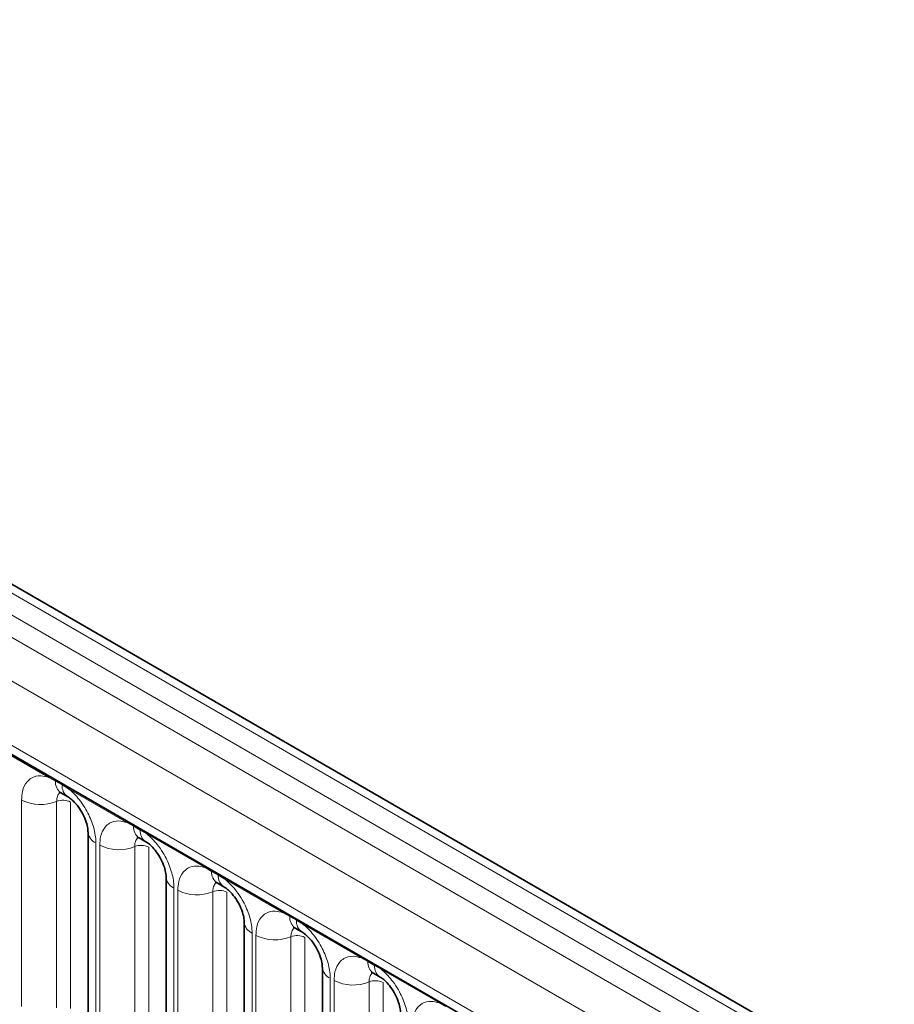
# Model space of a CAD drawing. Units: millimetres. Extents: x 15 to 416, y 5 to 292.
# Drawn here: x 307 to 315, y 229 to 238 of the extents above; entities that cross this region are included whole.
import ezdxf

# ---------------------------------------------------------------- set-up
doc = ezdxf.new("R2010")
doc.units = ezdxf.units.MM

msp = doc.modelspace()

# ---------------------------------------------------------------- linework, layer by layer
at = {"color": 8, "linetype": 'Continuous', "lineweight": 18}
for p, q in [((314.8327, 228.4134), (244.3373, 269.1096)), ((244.1574, 269.0093), (314.6559, 228.3114)), ((243.9806, 268.9037), (314.4761, 228.2075)), ((314.2999, 227.9028), (243.8063, 268.5979)), ((244.4397, 267.6301), (313.6665, 227.6663)), ((307.0722, 231.3759), (306.5277, 231.6902)), ((307.1335, 231.3415), (307.0722, 231.3759)), ((307.195, 231.306), (307.1335, 231.3415)), ((307.256, 231.2698), (307.195, 231.306)), ((307.8006, 230.9554), (307.256, 231.2698)), ((306.8178, 229.2407), (306.8178, 231.1652)), ((307.1443, 231.1517), (307.1443, 229.2271)), ((307.2749, 231.1463), (307.2749, 229.2217)), ((307.8618, 230.9211), (307.8006, 230.9554)), ((307.9233, 230.8856), (307.8618, 230.9211)), ((307.9844, 230.8493), (307.9233, 230.8856)), ((308.5289, 230.535), (307.9844, 230.8493)), ((307.5105, 230.7653), (307.5105, 228.8407)), ((307.5461, 228.8202), (307.5461, 230.7448)), ((307.8726, 230.7313), (307.8726, 228.8067)), ((308.0032, 230.7258), (308.0032, 228.8013)), ((308.5901, 230.5006), (308.5289, 230.535)), ((308.6516, 230.4651), (308.5901, 230.5006)), ((308.7127, 230.4289), (308.6516, 230.4651)), ((309.2572, 230.1145), (308.7127, 230.4289)), ((308.2388, 230.3449), (308.2388, 228.4203)), ((308.2744, 228.3998), (308.2744, 230.3243)), ((308.6009, 230.3108), (308.6009, 228.3862)), ((308.7315, 230.3054), (308.7315, 228.3808)), ((309.3184, 230.0802), (309.2572, 230.1145)), ((309.3799, 230.0447), (309.3184, 230.0802)), ((309.441, 230.0084), (309.3799, 230.0447)), ((309.9855, 229.6941), (309.441, 230.0084)), ((308.9672, 229.9244), (308.9672, 227.9998)), ((309.0027, 227.9793), (309.0027, 229.9039)), ((309.3292, 229.8904), (309.3292, 227.9658)), ((309.4598, 229.8849), (309.4598, 227.9604)), ((310.0468, 229.6597), (309.9855, 229.6941)), ((310.1083, 229.6242), (310.0468, 229.6597)), ((310.1693, 229.588), (310.1083, 229.6242)), ((310.7138, 229.2736), (310.1693, 229.588)), ((309.6955, 229.504), (309.6955, 227.5794)), ((309.7311, 227.5589), (309.7311, 229.4834)), ((310.0575, 229.4699), (310.0575, 227.5453)), ((310.1881, 229.4645), (310.1881, 227.5399)), ((310.7751, 229.2393), (310.7138, 229.2736))]:
    msp.add_line(p, q, dxfattribs=at)
at = {"color": 7, "linetype": 'Continuous', "lineweight": 35}
for p, q in [((314.9555, 228.4253), (244.4614, 269.1207)), ((244.4915, 267.5157), (313.7183, 227.5519)), ((307.1852, 231.233), (307.2467, 231.1975)), ((307.4373, 230.8674), (307.4373, 228.9428)), ((307.9135, 230.8126), (307.975, 230.7771)), ((308.1656, 230.4469), (308.1656, 228.5223)), ((308.6418, 230.3921), (308.7033, 230.3566)), ((308.8939, 230.0265), (308.8939, 228.1019)), ((309.3701, 229.9717), (309.4316, 229.9362)), ((309.6223, 229.606), (309.6223, 227.6814)), ((310.0985, 229.5512), (310.16, 229.5157))]:
    msp.add_line(p, q, dxfattribs=at)
at = {"color": 8, "linetype": 'Continuous', "lineweight": 18}
for centre, radius, start, end in [((307.0493, 231.3772), 0.023, 356.67958, 38.09252), ((307.1111, 231.3421), 0.0224, 358.37935, 38.33592), ((307.2551, 231.3329), 0.122, 175.97499, 234.99799), ((307.1726, 231.3066), 0.0224, 358.37935, 38.33592), ((307.3161, 231.2973), 0.1214, 175.89674, 235.95329), ((307.2331, 231.2711), 0.023, 356.67958, 38.09252), ((306.9957, 231.5127), 0.3903, 242.88291, 292.37029), ((307.2037, 231.0073), 0.1561, 62.88291, 112.37029), ((307.7777, 230.9568), 0.023, 356.67958, 38.09252), ((307.8394, 230.9217), 0.0224, 358.37935, 38.33592), ((307.9835, 230.9125), 0.122, 175.97499, 234.99799), ((307.5585, 230.8769), 0.1215, 183.92666, 246.73985), ((307.9009, 230.8862), 0.0224, 358.37935, 38.33592), ((308.0444, 230.8769), 0.1214, 175.89674, 235.95329), ((307.9615, 230.8507), 0.023, 356.67958, 38.09252), ((307.724, 231.0922), 0.3903, 242.88291, 292.37029), ((307.932, 230.5869), 0.1561, 62.88291, 112.37029), ((308.506, 230.5363), 0.023, 356.67958, 38.09252), ((308.2868, 230.4565), 0.1215, 183.92666, 246.73985), ((308.5678, 230.5012), 0.0224, 358.37935, 38.33592), ((308.7118, 230.492), 0.122, 175.97499, 234.99799), ((308.6293, 230.4657), 0.0224, 358.37935, 38.33592), ((308.7727, 230.4564), 0.1214, 175.89674, 235.95329), ((308.6898, 230.4302), 0.023, 356.67958, 38.09252), ((308.4523, 230.6718), 0.3903, 242.88291, 292.37029), ((308.6603, 230.1664), 0.1561, 62.88291, 112.37029), ((309.2343, 230.1159), 0.023, 356.67958, 38.09252), ((309.2961, 230.0808), 0.0224, 358.37935, 38.33592), ((309.4401, 230.0716), 0.122, 175.97499, 234.99799), ((309.0151, 230.036), 0.1215, 183.92666, 246.73985), ((309.3576, 230.0453), 0.0224, 358.37935, 38.33592), ((309.501, 230.036), 0.1214, 175.89674, 235.95329), ((309.4181, 230.0098), 0.023, 356.67958, 38.09252), ((309.1807, 230.2513), 0.3903, 242.88291, 292.37029), ((309.3886, 229.746), 0.1561, 62.88291, 112.37029), ((309.9626, 229.6954), 0.023, 356.67958, 38.09252), ((310.0244, 229.6603), 0.0224, 358.37935, 38.33592), ((310.1684, 229.6511), 0.122, 175.97499, 234.99799), ((310.0859, 229.6248), 0.0224, 358.37935, 38.33592), ((310.2293, 229.6155), 0.1214, 175.89674, 235.95329), ((309.7434, 229.6156), 0.1215, 183.92666, 246.73985), ((310.1464, 229.5893), 0.023, 356.67958, 38.09252), ((309.909, 229.8309), 0.3903, 242.88291, 292.37029), ((310.117, 229.3255), 0.1561, 62.88291, 112.37029), ((310.6909, 229.275), 0.023, 356.67958, 38.09252)]:
    msp.add_arc(centre, radius, start, end, dxfattribs=at)
for points, knots in [([(306.8178, 231.1652), (306.8195, 231.193), (306.8237, 231.2603), (306.8584, 231.3296), (306.9168, 231.3793), (306.9866, 231.3981), (307.0465, 231.3825), (307.0722, 231.3759)], [0, 0, 0, 0, 0.172764, 0.417722, 0.571, 0.81588, 1, 1, 1, 1]), ([(307.256, 231.2698), (307.2604, 231.2662), (307.2993, 231.2342), (307.3575, 231.1714), (307.4301, 231.0618), (307.4846, 230.9412), (307.5085, 230.8342), (307.5101, 230.779), (307.5105, 230.7653)], [0, 0, 0, 0, 0.030979, 0.276013, 0.429338, 0.674294, 0.919249, 1, 1, 1, 1]), ([(307.1779, 231.2363), (307.1741, 231.2334), (307.16, 231.2226), (307.1471, 231.1938), (307.1451, 231.164), (307.1443, 231.1517)], [0, 0, 0, 0, 0.178651, 0.660253, 1, 1, 1, 1]), ([(307.5461, 230.7448), (307.5478, 230.7726), (307.5521, 230.8398), (307.5867, 230.9092), (307.6451, 230.9589), (307.7149, 230.9776), (307.7748, 230.9621), (307.8006, 230.9554)], [0, 0, 0, 0, 0.172764, 0.417722, 0.571, 0.81588, 1, 1, 1, 1]), ([(307.9062, 230.8159), (307.9024, 230.813), (307.8883, 230.8022), (307.8754, 230.7734), (307.8734, 230.7436), (307.8726, 230.7313)], [0, 0, 0, 0, 0.178651, 0.660253, 1, 1, 1, 1]), ([(307.9844, 230.8493), (307.9887, 230.8457), (308.0277, 230.8138), (308.0858, 230.7509), (308.1584, 230.6414), (308.2129, 230.5208), (308.2368, 230.4137), (308.2384, 230.3585), (308.2388, 230.3449)], [0, 0, 0, 0, 0.030979, 0.276013, 0.429338, 0.674294, 0.919249, 1, 1, 1, 1]), ([(308.2744, 230.3243), (308.2762, 230.3521), (308.2804, 230.4194), (308.315, 230.4887), (308.3735, 230.5384), (308.4432, 230.5571), (308.5032, 230.5416), (308.5289, 230.535)], [0, 0, 0, 0, 0.172764, 0.4177222, 0.5710003, 0.8158804, 1, 1, 1, 1]), ([(308.6333, 230.3944), (308.6299, 230.3918), (308.6163, 230.3812), (308.6037, 230.3529), (308.6017, 230.3231), (308.6009, 230.3108)], [0, 0, 0, 0, 0.1614193, 0.6531253, 1, 1, 1, 1]), ([(308.7127, 230.4289), (308.7171, 230.4253), (308.756, 230.3933), (308.8141, 230.3305), (308.8867, 230.2209), (308.9413, 230.1003), (308.9652, 229.9933), (308.9668, 229.9381), (308.9672, 229.9244)], [0, 0, 0, 0, 0.0309785, 0.2760126, 0.4293382, 0.6742942, 0.9192491, 1, 1, 1, 1]), ([(309.0027, 229.9039), (309.0045, 229.9317), (309.0087, 229.9989), (309.0433, 230.0683), (309.1018, 230.118), (309.1716, 230.1367), (309.2315, 230.1212), (309.2572, 230.1145)], [0, 0, 0, 0, 0.172764, 0.417722, 0.571, 0.81588, 1, 1, 1, 1]), ([(309.441, 230.0084), (309.4454, 230.0048), (309.4843, 229.9729), (309.5425, 229.91), (309.615, 229.8005), (309.6696, 229.6799), (309.6935, 229.5728), (309.6951, 229.5176), (309.6955, 229.504)], [0, 0, 0, 0, 0.0309785, 0.2760126, 0.4293382, 0.6742942, 0.9192491, 1, 1, 1, 1]), ([(309.3628, 229.975), (309.359, 229.9721), (309.345, 229.9613), (309.332, 229.9325), (309.33, 229.9027), (309.3292, 229.8904)], [0, 0, 0, 0, 0.178651, 0.660253, 1, 1, 1, 1]), ([(309.7311, 229.4834), (309.7328, 229.5112), (309.737, 229.5785), (309.7717, 229.6478), (309.8301, 229.6975), (309.8999, 229.7162), (309.9598, 229.7007), (309.9855, 229.6941)], [0, 0, 0, 0, 0.172764, 0.4177222, 0.5710003, 0.8158804, 1, 1, 1, 1]), ([(310.0912, 229.5545), (310.0874, 229.5516), (310.0733, 229.5408), (310.0604, 229.512), (310.0584, 229.4822), (310.0575, 229.4699)], [0, 0, 0, 0, 0.1786505, 0.6602529, 1, 1, 1, 1]), ([(310.1693, 229.588), (310.1737, 229.5844), (310.2126, 229.5524), (310.2708, 229.4896), (310.3433, 229.38), (310.3979, 229.2594), (310.4218, 229.1524), (310.4234, 229.0972), (310.4238, 229.0835)], [0, 0, 0, 0, 0.0309785, 0.2760126, 0.4293382, 0.6742942, 0.9192491, 1, 1, 1, 1]), ([(310.4594, 229.063), (310.4611, 229.0908), (310.4653, 229.158), (310.5, 229.2274), (310.5584, 229.2771), (310.6282, 229.2958), (310.6881, 229.2803), (310.7138, 229.2736)], [0, 0, 0, 0, 0.172764, 0.417722, 0.571, 0.81588, 1, 1, 1, 1])]:
    msp.add_open_spline(points, degree=3, knots=knots, dxfattribs=at)
at = {"color": 7, "linetype": 'Continuous', "lineweight": 35}
for points, knots in [([(307.1651, 231.2424), (307.1652, 231.2427), (307.1655, 231.2432), (307.18, 231.2353), (307.1863, 231.2318)], [0, 0, 0, 0, 0.562088, 1, 1, 1, 1]), ([(307.2478, 231.196), (307.2528, 231.1933), (307.2665, 231.1857), (307.3027, 231.1553), (307.3479, 231.1037), (307.3915, 231.034), (307.4219, 230.962), (307.4361, 230.9015), (307.4365, 230.8784), (307.4367, 230.8684)], [0, 0, 0, 0, 0.076376, 0.212463, 0.372485, 0.547744, 0.72611, 0.882363, 1, 1, 1, 1]), ([(307.8934, 230.8219), (307.8936, 230.8222), (307.8938, 230.8228), (307.9083, 230.8148), (307.9146, 230.8113)], [0, 0, 0, 0, 0.562088, 1, 1, 1, 1]), ([(307.9761, 230.7756), (307.9811, 230.7729), (307.9949, 230.7652), (308.031, 230.7348), (308.0762, 230.6832), (308.1199, 230.6136), (308.1502, 230.5415), (308.1644, 230.481), (308.1648, 230.4579), (308.165, 230.448)], [0, 0, 0, 0, 0.076376, 0.212463, 0.372485, 0.547744, 0.72611, 0.882363, 1, 1, 1, 1]), ([(308.6217, 230.4015), (308.6219, 230.4018), (308.6221, 230.4023), (308.6366, 230.3944), (308.6429, 230.3909)], [0, 0, 0, 0, 0.562088, 1, 1, 1, 1]), ([(308.7044, 230.3551), (308.7094, 230.3524), (308.7232, 230.3448), (308.7593, 230.3144), (308.8045, 230.2628), (308.8482, 230.1931), (308.8785, 230.1211), (308.8927, 230.0606), (308.8931, 230.0375), (308.8933, 230.0275)], [0, 0, 0, 0, 0.076376, 0.212463, 0.372485, 0.547744, 0.72611, 0.882363, 1, 1, 1, 1]), ([(309.3501, 229.981), (309.3502, 229.9813), (309.3504, 229.9819), (309.3649, 229.9739), (309.3713, 229.9704)], [0, 0, 0, 0, 0.562088, 1, 1, 1, 1]), ([(309.4328, 229.9347), (309.4377, 229.932), (309.4515, 229.9243), (309.4876, 229.8939), (309.5328, 229.8423), (309.5765, 229.7727), (309.6068, 229.7006), (309.621, 229.6401), (309.6215, 229.617), (309.6217, 229.6071)], [0, 0, 0, 0, 0.076376, 0.212463, 0.372485, 0.547744, 0.72611, 0.882363, 1, 1, 1, 1]), ([(310.0784, 229.5606), (310.0785, 229.5609), (310.0788, 229.5614), (310.0932, 229.5535), (310.0996, 229.55)], [0, 0, 0, 0, 0.562088, 1, 1, 1, 1]), ([(310.1611, 229.5142), (310.166, 229.5115), (310.1798, 229.5039), (310.2159, 229.4735), (310.2611, 229.4219), (310.3048, 229.3522), (310.3351, 229.2802), (310.3493, 229.2197), (310.3498, 229.1966), (310.35, 229.1866)], [0, 0, 0, 0, 0.076376, 0.212463, 0.372485, 0.547744, 0.72611, 0.882363, 1, 1, 1, 1])]:
    msp.add_open_spline(points, degree=3, knots=knots, dxfattribs=at)

doc.saveas('drawing.dxf')
